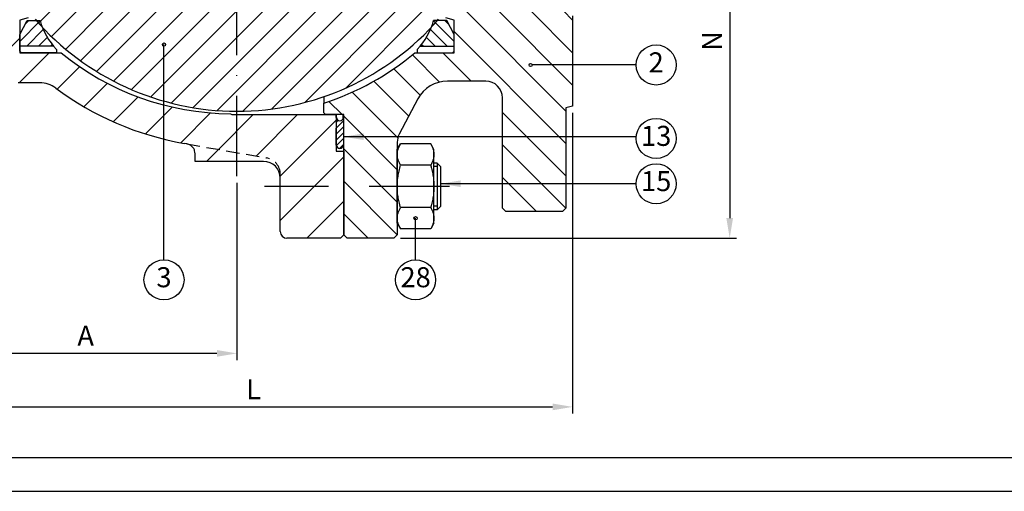
# Model space of a CAD drawing. Units: millimetres. Extents: x 0 to 420, y 0 to 297.
# Drawn here: x 74 to 222, y 0 to 71 of the extents above; entities that cross this region are included whole.
import ezdxf
from ezdxf.enums import TextEntityAlignment as Align

# ---------------------------------------------------------------- set-up
doc = ezdxf.new("R2010")
doc.units = ezdxf.units.MM
doc.header["$MEASUREMENT"] = 0
doc.linetypes.add('ACAD_ISO10W100', pattern=[18, 12, -3, 0, -3])
doc.linetypes.add('LÍNEAS_OCULTAS', pattern=[0.375, 0.25, -0.125])
for name, color, linetype in [('Acota', 1, 'Continuous'), ('CAJETIN-DIBUJOS', 7, 'Continuous'), ('Dibujo', 3, 'Continuous')]:
    doc.layers.add(name, color=color, linetype=linetype)
doc.styles.get("Standard").update_dxf_attribs({"font": 'isocp.shx'})
doc.dimstyles.new('JC Acotacion', dxfattribs={"dimtxt": 3, "dimasz": 3, "dimexe": 1, "dimexo": 1, "dimgap": 0.75, "dimtad": 1, "dimtxsty": 'Standard', "dimcen": 2, "dimclrd": 1, "dimclre": 1, "dimclrt": 3, "dimazin": 2, "dimtfac": 1, "dimtmove": 0, "dimatfit": 3, "dimfxl": 0, "dimtzin": 0, "dimarcsym": 0})

# ---------------------------------------------------------------- blocks, each defined once
blk = doc.blocks.new('Dina3')
at = {"layer": 'CAJETIN-DIBUJOS', "color": 6}
blk.add_line((415, 5), (20, 5), dxfattribs=at)
at = {"layer": 'CAJETIN-DIBUJOS', "color": 2}
blk.add_line((0, 0), (420, 0), dxfattribs=at)
blk = doc.blocks.new('*D83')
at = {"layer": 'Acota', "color": 1, "lineweight": -2}
for p, q in [((161.65, 96.86), (181.71, 96.86)), ((180.71, 93.86), (180.71, 40.86)), ((131.46, 37.86), (181.71, 37.86))]:
    blk.add_line(p, q, dxfattribs=at)
at = {"layer": 'Acota', "color": 1}
for points in [[(180.21, 93.86), (181.21, 93.86), (180.71, 96.86)], [(180.21, 40.86), (181.21, 40.86), (180.71, 37.86)]]:
    blk.add_solid(points, dxfattribs=at)
at = {"layer": 'Defpoints', "color": 0}
for p in [(160.65, 96.86), (130.46, 37.86), (180.71, 37.86)]:
    blk.add_point(p, dxfattribs=at)
at = {"layer": 'Acota', "color": 3, "insert": (178.46, 67.36), "char_height": 3, "attachment_point": 5, "rotation": 90}
blk.add_mtext('N', dxfattribs=at)
blk = doc.blocks.new('*D87')
at = {"layer": 'Acota', "color": 1, "lineweight": -2}
for p, q in [((61.71, 56.63), (61.71, 11.63)), ((157.21, 56.63), (157.21, 11.63)), ((64.71, 12.63), (154.21, 12.63))]:
    blk.add_line(p, q, dxfattribs=at)
at = {"layer": 'Acota', "color": 1}
for points in [[(64.71, 13.13), (64.71, 12.13), (61.71, 12.63)], [(154.21, 13.13), (154.21, 12.13), (157.21, 12.63)]]:
    blk.add_solid(points, dxfattribs=at)
at = {"layer": 'Defpoints', "color": 0}
for p in [(61.71, 57.63), (157.21, 57.63), (157.21, 12.63)]:
    blk.add_point(p, dxfattribs=at)
at = {"layer": 'Acota', "color": 3, "insert": (109.46, 14.88), "char_height": 3, "attachment_point": 5}
blk.add_mtext('L', dxfattribs=at)
blk = doc.blocks.new('*D88')
at = {"layer": 'Acota', "color": 1, "lineweight": -2}
for p, q in [((61.71, 56.63), (61.71, 19.63)), ((106.96, 46.16), (106.96, 19.63)), ((103.96, 20.63), (64.71, 20.63))]:
    blk.add_line(p, q, dxfattribs=at)
at = {"layer": 'Acota', "color": 1}
for points in [[(64.71, 21.13), (64.71, 20.13), (61.71, 20.63)], [(103.96, 21.13), (103.96, 20.13), (106.96, 20.63)]]:
    blk.add_solid(points, dxfattribs=at)
at = {"layer": 'Defpoints', "color": 0}
for p in [(61.71, 57.63), (106.96, 47.16), (61.71, 20.63)]:
    blk.add_point(p, dxfattribs=at)
at = {"layer": 'Acota', "color": 3, "insert": (84.33, 22.88), "char_height": 3, "attachment_point": 5}
blk.add_mtext('A', dxfattribs=at)

msp = doc.modelspace()

# ---------------------------------------------------------------- hatches: boundary and pattern name
at = {"layer": 'Dibujo'}
h = msp.add_hatch(dxfattribs=at)
h.set_pattern_fill('ANSI31', color=1, scale=37.5, style=0)
h.set_pattern_definition([(45, (-447.871, -30.254), (-3.314563, 3.314563), [])])
h.paths.add_polyline_path([(113.956, 141.658), (114.13, 141.358), (116.081, 141.358), (116.081, 140.858), (116.581, 140.858), (116.581, 137.358), (121.656, 137.358), (121.806, 137.508), (121.806, 142.858), (122.956, 142.858), (122.956, 158.358), (128.875, 158.358), (129.706, 158.358, 0.4142136), (130.706, 159.358), (130.706, 163.358), (124.456, 163.358), (124.456, 164.858), (121.956, 164.858), (121.956, 158.608), (119.956, 157.406), (117.956, 158.608), (117.956, 164.858), (116.956, 164.858), (116.456, 164.358), (116.456, 153.358), (113.956, 153.358)])
h.paths.add_polyline_path([(97.331, 140.858), (97.831, 140.858), (97.831, 141.358), (99.783, 141.358), (99.956, 141.658), (99.956, 153.358), (97.456, 153.358), (97.456, 164.358), (96.956, 164.858), (95.956, 164.858), (95.956, 158.608), (93.956, 157.406), (91.956, 158.608), (91.956, 164.858), (89.456, 164.858), (89.456, 163.358), (83.206, 163.358), (83.206, 159.358, 0.4142136), (84.206, 158.358), (85.038, 158.358, -0.3394543), (87.453, 156.505), (90.783, 144.077, -0.3660657), (88.033, 138.236, 0.0524224), (79.841, 133.396, -0.1609777), (77.458, 132.608), (74.206, 132.608, -0.4142136), (72.206, 134.608), (72.206, 151.358), (71.706, 151.858), (63.206, 151.858), (62.706, 151.358), (62.706, 136.358), (61.706, 136.09), (61.706, 122.608), (62.456, 121.858), (74.956, 121.858), (75.706, 122.608), (75.706, 122.898), (74.456, 123.233), (74.456, 128.108), (80.641, 128.108, -0.1165352), (97.331, 136.245)])
h.paths.add_polyline_path([(74.456, 70.483), (75.706, 70.818), (75.706, 71.108), (74.956, 71.858), (62.456, 71.858), (61.706, 71.108), (61.706, 57.626), (62.706, 57.358), (62.706, 42.358), (63.206, 41.858), (71.706, 41.858), (72.206, 42.358), (72.206, 59.108, -0.4142136), (74.206, 61.108), (77.458, 61.108, -0.1609777), (79.841, 60.32, 0.1164979), (99.055, 52.049), (99.467, 51.977), (106.956, 50.656), (106.956, 56.358), (106.206, 56.358), (105.989, 56.484, -0.17173), (80.641, 65.608), (74.456, 65.608)])
edge = h.paths.add_edge_path()
edge.add_line((122.956, 50.858), (121.806, 50.858))
edge.add_line((121.806, 50.858), (121.806, 56.208))
edge.add_line((121.806, 56.208), (121.656, 56.358))
edge.add_line((121.656, 56.358), (106.956, 56.358))
edge.add_line((106.956, 56.358), (106.956, 50.656))
edge.add_line((106.956, 50.656), (111.391, 49.874))
edge.add_arc((110.956, 47.412), 2.5, 0, 80, ccw=False)
edge.add_line((113.456, 47.412), (113.456, 38.858))
edge.add_arc((114.456, 38.858), 1, 180, 270)
edge.add_line((114.456, 37.858), (122.456, 37.858))
edge.add_spline(control_points=[(122.456, 37.858), (122.54, 37.941), (122.623, 38.025), (122.79, 38.191), (122.873, 38.275), (122.956, 38.358)], knot_values=[-1.4142136, -1.4142136, -1.4142136, -1.4142136, -0.7071068, -0.7071068, 0, 0, 0, 0], degree=3, periodic=0)
edge.add_line((122.956, 38.358), (122.956, 50.858))
edge = h.paths.add_edge_path()
edge.add_line((106.956, 49.358), (106.956, 50.656))
edge.add_line((106.956, 50.656), (99.481, 51.974))
edge.add_spline(control_points=[(99.467, 51.977), (99.659, 51.943), (99.843, 51.872), (100.173, 51.663), (100.316, 51.527), (100.519, 51.242), (100.589, 51.103), (100.683, 50.808), (100.706, 50.654), (100.706, 50.499)], knot_values=[-4.1998169, -4.1998169, -4.1998169, -4.1998169, -3.0278835, -3.0278835, -1.8559501, -1.8559501, -0.927975, -0.927975, 0, 0, 0, 0], degree=3, periodic=0)
edge.add_line((100.706, 50.499), (100.706, 49.358))
edge.add_line((100.706, 49.358), (106.956, 49.358))
h = msp.add_hatch(dxfattribs=at)
h.set_pattern_fill('ANSI31', color=1, scale=27.5, angle=90, style=0)
h.set_pattern_definition([(135, (-505.303, -30.254), (-2.43068, -2.43068), [])])
h.paths.add_polyline_path([(157.206, 136.09), (156.206, 136.358), (156.206, 151.358), (155.706, 151.858), (147.206, 151.858), (146.706, 151.358), (146.706, 134.858, -0.4142136), (144.206, 132.358), (138.467, 132.358, -0.2778073), (134.048, 135.019), (131.247, 140.309, -0.1223296), (130.956, 141.479), (130.956, 155.358), (130.456, 155.858), (123.456, 155.858), (122.956, 155.358), (122.956, 137.358), (120.206, 137.358), (119.956, 137.108), (119.956, 135.643, -0.0965659), (133.61, 128.108), (139.456, 128.108), (139.456, 123.233), (138.206, 122.898), (138.206, 122.608), (138.956, 121.858), (156.456, 121.858), (157.206, 122.608)])
h.paths.add_polyline_path([(146.706, 58.858), (146.706, 42.358), (147.206, 41.858), (155.706, 41.858), (156.206, 42.358), (156.206, 57.358), (157.206, 57.626), (157.206, 71.108), (156.456, 71.858), (138.956, 71.858), (138.206, 71.108), (138.206, 70.818), (139.456, 70.483), (139.456, 65.608), (133.61, 65.608, -0.0965659), (119.956, 58.073), (119.956, 56.608), (120.206, 56.358), (122.956, 56.358), (122.956, 38.358), (123.456, 37.858), (130.456, 37.858), (130.956, 38.358), (130.956, 52.237, -0.1223296), (131.247, 53.407), (134.048, 58.697, -0.2778073), (138.467, 61.358), (144.206, 61.358, -0.4142136)])
h = msp.add_hatch(dxfattribs=at)
h.set_pattern_fill('ANSI31', color=1, scale=5, style=0)
h.set_pattern_definition([(45, (-1500, -1008), (-0.44194174, 0.44194174), [])])
h.paths.add_polyline_path([(122.956, 54.308), (122.956, 55.933), (122.881, 55.933, -1), (121.881, 55.933), (121.806, 55.933), (121.806, 51.78), (121.881, 51.78, 1), (122.881, 51.78), (122.956, 51.78)])
h.paths.add_polyline_path([(122.956, 141.936), (122.881, 141.936, 1), (121.881, 141.936), (121.806, 141.936), (121.806, 139.408), (121.806, 137.783), (121.881, 137.783, -1), (122.881, 137.783), (122.956, 137.783)])
h = msp.add_hatch(dxfattribs=at)
h.set_pattern_fill('ANSI31', color=1, scale=22.5, style=0)
h.set_pattern_definition([(45, (-2.9454, 1.7427), (-1.988738, 1.988738), [])])
h.paths.add_polyline_path([(136.579, 121.858, 0.6432178), (137.145, 123.1, 0.1910381), (110.956, 136.657), (110.956, 128.658), (108.206, 128.658), (108.206, 121.858)])
h.paths.add_polyline_path([(102.956, 128.658), (102.956, 136.657, 0.1910381), (76.768, 123.1, 0.6432178), (77.334, 121.858), (105.706, 121.858), (105.706, 128.658)])
h.paths.add_polyline_path([(106.956, 71.858), (106.956, 56.858, 0.2171241), (137.145, 70.616, 0.6432178), (136.579, 71.858)])
h.paths.add_polyline_path([(77.334, 71.858, 0.6432178), (76.768, 70.616, 0.2171241), (106.956, 56.858), (106.956, 71.858)])
h = msp.add_hatch(dxfattribs=at)
h.set_pattern_fill('ANSI31', color=1, scale=10, style=0)
h.set_pattern_definition([(45, (-134.694, -194.8846), (-0.8838835, 0.8838835), [])])
h.paths.add_polyline_path([(79.527, 127.133), (74.456, 127.133), (74.456, 125.358), (75.556, 123.283), (77.506, 123.283, -0.1100211)])
h.paths.add_polyline_path([(77.506, 70.433), (75.556, 70.433), (74.456, 68.358), (74.456, 66.583), (79.527, 66.583, -0.1100211)])
h = msp.add_hatch(dxfattribs=at)
h.set_pattern_fill('ANSI31', color=1, scale=10, style=0)
h.set_pattern_definition([(135, (348.607, -194.8846), (0.8838835, 0.8838835), [])])
h.paths.add_polyline_path([(134.386, 127.133), (139.456, 127.133), (139.456, 125.358), (138.356, 123.283), (136.406, 123.283, 0.1100211)])
h.paths.add_polyline_path([(136.406, 70.433), (138.356, 70.433), (139.456, 68.358), (139.456, 66.583), (134.386, 66.583, 0.1100211)])

# ---------------------------------------------------------------- linework, layer by layer
at = {"layer": 'Acota', "color": 2}
for p, q in [((96.05, 34.635), (96.05, 66.823)), ((166.706, 63.778), (151.042, 63.778)), ((166.718, 53.044), (122.956, 53.044)), ((166.706, 46.012), (137.456, 46.012)), ((133.706, 34.635), (133.706, 40.844))]:
    msp.add_line(p, q, dxfattribs=at)
at = {"layer": 'Acota', "color": 3}
for centre in [(96.05, 66.823), (150.921, 63.778), (133.706, 40.844)]:
    msp.add_circle(centre, 0.243, dxfattribs=at)
at = {"layer": 'Acota', "color": 2}
for centre in [(169.706, 63.778), (169.706, 52.782), (169.706, 46.012), (96.05, 31.635), (133.706, 31.635)]:
    msp.add_circle(centre, 3, dxfattribs=at)
for points in [[(125.956, 52.544), (125.956, 53.544), (122.956, 53.044)], [(140.456, 45.512), (140.456, 46.512), (137.456, 46.012)]]:
    msp.add_solid(points, dxfattribs=at)
at = {"layer": 'Dibujo', "color": 2, "linetype": 'ACAD_ISO10W100'}
for p, q in [((106.956, 47.155), (106.956, 198.358)), ((138.773, 45.608), (111.107, 45.608))]:
    msp.add_line(p, q, dxfattribs=at)
at = {"layer": 'Dibujo'}
for p, q in [((75.706, 70.818), (74.456, 70.483)), ((139.456, 70.483), (138.206, 70.818)), ((157.206, 71.108), (157.206, 57.626)), ((74.456, 70.483), (74.456, 65.608)), ((74.456, 68.358), (75.556, 70.433)), ((75.556, 70.433), (77.506, 70.433)), ((138.356, 70.433), (136.406, 70.433)), ((139.456, 68.358), (138.356, 70.433)), ((139.456, 65.608), (139.456, 70.483)), ((74.456, 65.833), (74.456, 68.358)), ((139.456, 65.833), (139.456, 68.358)), ((79.527, 66.583), (74.456, 66.583)), ((134.386, 66.583), (139.456, 66.583)), ((74.456, 65.833), (74.706, 65.583)), ((74.456, 65.608), (80.641, 65.608)), ((79.956, 65.583), (74.706, 65.583)), ((79.956, 66.108), (79.956, 65.583)), ((133.61, 65.608), (139.456, 65.608)), ((133.956, 66.108), (133.956, 65.583)), ((133.956, 65.583), (139.206, 65.583)), ((139.456, 65.833), (139.206, 65.583)), ((77.458, 61.108), (74.206, 61.108)), ((144.206, 61.358), (138.467, 61.358)), ((119.956, 59.029), (119.956, 58.073)), ((119.956, 56.608), (119.956, 58.073)), ((134.048, 58.697), (131.247, 53.407)), ((146.706, 42.358), (146.706, 58.858)), ((157.206, 57.626), (156.206, 57.358)), ((105.989, 56.484), (106.206, 56.358)), ((106.206, 56.358), (121.656, 56.358)), ((120.206, 56.358), (119.956, 56.608)), ((122.956, 56.358), (120.206, 56.358)), ((121.656, 56.358), (121.806, 56.208)), ((121.806, 55.933), (121.806, 56.358)), ((121.806, 56.208), (121.806, 50.858)), ((121.881, 55.933), (121.881, 56.358)), ((122.881, 55.933), (122.881, 56.358)), ((122.956, 38.358), (122.956, 56.358)), ((122.956, 55.933), (122.956, 56.358)), ((156.206, 57.358), (156.206, 42.358)), ((121.881, 55.933), (121.806, 55.933)), ((122.956, 55.933), (122.881, 55.933)), ((121.806, 51.78), (121.806, 54.308)), ((122.956, 51.78), (122.956, 54.308)), ((99.467, 51.977), (99.055, 52.049)), ((121.881, 51.78), (121.806, 51.78)), ((122.956, 51.78), (122.881, 51.78)), ((130.956, 52.237), (130.956, 38.358)), ((130.956, 51.108), (131.448, 51.96)), ((135.963, 51.96), (131.448, 51.96)), ((136.456, 51.108), (135.963, 51.96)), ((100.706, 49.358), (100.706, 50.499)), ((121.806, 50.858), (122.956, 50.858)), ((122.956, 50.858), (122.956, 38.358)), ((130.956, 40.108), (130.956, 51.108)), ((136.456, 40.108), (136.456, 51.108)), ((110.956, 49.358), (100.706, 49.358)), ((135.963, 48.784), (131.448, 48.784)), ((136.956, 49.108), (136.456, 49.108)), ((136.956, 49.108), (136.956, 42.108)), ((136.956, 49.108), (137.456, 48.608)), ((113.456, 38.858), (113.456, 47.412)), ((137.456, 48.608), (137.456, 42.608)), ((135.963, 42.432), (131.448, 42.432)), ((136.956, 42.108), (136.456, 42.108)), ((136.956, 42.108), (137.456, 42.608)), ((147.206, 41.858), (146.706, 42.358)), ((155.706, 41.858), (147.206, 41.858)), ((156.206, 42.358), (155.706, 41.858)), ((130.956, 40.108), (131.448, 39.255)), ((136.456, 40.108), (135.963, 39.255)), ((123.456, 37.858), (122.956, 38.358)), ((130.956, 38.358), (130.456, 37.858)), ((135.963, 39.255), (131.448, 39.255)), ((122.456, 37.858), (114.456, 37.858)), ((130.456, 37.858), (123.456, 37.858))]:
    msp.add_line(p, q, dxfattribs=at)
at = {"layer": 'Dibujo', "color": 2, "linetype": 'LÍNEAS_OCULTAS', "ltscale": 8}
msp.add_line((99.467, 51.977), (111.391, 49.874), dxfattribs=at)
at = {"layer": 'Dibujo', "color": 1}
for p, q in [((136.956, 48.566), (136.456, 48.566)), ((136.956, 42.65), (136.456, 42.65))]:
    msp.add_line(p, q, dxfattribs=at)
at = {"layer": 'Dibujo'}
for centre, radius, start, end in [((106.956, 96.858), 40, 220.99939, 319.00061), ((87.159, 73.045), 10, 195.13951, 223.92134), ((126.754, 73.045), 10, 316.07866, 344.86049), ((106.206, 96.858), 40.375, 230.7139, 269.69132), ((107.456, 96.858), 40.75, 287.86339, 309.92625), ((77.458, 57.108), 4, 53.42046, 90), ((138.467, 56.358), 5, 90, 152.10273), ((144.206, 58.858), 2.5, 0, 90), ((106.956, 96.858), 45.5, 233.42046, 260), ((122.381, 55.933), 0.5, 180, 0), ((133.456, 52.237), 2.5, 152.10273, 180), ((122.381, 51.78), 0.5, 180, 0), ((110.956, 46.858), 2.5, 0, 90), ((114.456, 38.858), 1, 180, 270)]:
    msp.add_arc(centre, radius, start, end, dxfattribs=at)
at = {"layer": 'Dibujo', "color": 2, "linetype": 'LÍNEAS_OCULTAS', "ltscale": 8}
msp.add_arc((110.956, 47.412), 2.5, 0, 80, dxfattribs=at)
at = {"layer": 'Dibujo'}
for points, knots in [([(100.706, 50.499), (100.706, 50.654), (100.683, 50.808), (100.589, 51.103), (100.519, 51.242), (100.316, 51.527), (100.173, 51.663), (99.843, 51.872), (99.659, 51.943), (99.467, 51.977)], [-4.1998169, -4.1998169, -4.1998169, -4.1998169, -3.2718419, -3.2718419, -2.3438668, -2.3438668, -1.1719334, -1.1719334, 0, 0, 0, 0]), ([(122.956, 38.358), (122.873, 38.275), (122.79, 38.191), (122.623, 38.025), (122.54, 37.941), (122.456, 37.858)], [-1.4142136, -1.4142136, -1.4142136, -1.4142136, -0.7071068, -0.7071068, 0, 0, 0, 0])]:
    msp.add_open_spline(points, degree=3, knots=knots, dxfattribs=at)
for points in [[(131.448, 48.784), (130.531, 50.372), (131.448, 51.96)], [(135.963, 51.96), (136.88, 50.372), (135.963, 48.784)], [(131.448, 42.432), (130.531, 45.608), (131.448, 48.784)], [(135.963, 48.784), (136.88, 45.608), (135.963, 42.432)], [(131.448, 39.255), (130.531, 40.844), (131.448, 42.432)], [(135.963, 42.432), (136.88, 40.844), (135.963, 39.255)]]:
    msp.add_rational_spline(points, [1, 1.15470053838, 1], degree=2, dxfattribs=at)

# ---------------------------------------------------------------- block references
msp.add_blockref('Dina3', (0, 0))

# ---------------------------------------------------------------- texts
at = {"layer": 'Acota', "color": 3}
for s, p in [('2', (169.706, 63.778)), ('13', (169.706, 52.782)), ('15', (169.706, 46.012)), ('3', (96.05, 31.635)), ('28', (133.706, 31.635))]:
    msp.add_text(s, height=3, dxfattribs=at).set_placement(p, align=Align.MIDDLE)

# ---------------------------------------------------------------- dimensions: what is measured, and where the dimension line sits
at = {"layer": 'Acota'}
dim = msp.add_linear_dim(base=(180.706, 37.858), p1=(160.646, 96.858), p2=(130.456, 37.858), angle=90, text='N', dimstyle='JC Acotacion', dxfattribs=at)
dim.commit()
dim.dimension.update_dxf_attribs({"geometry": '*D83', "text_midpoint": (178.456, 67.358)})
for base, p1, p2, text, picture, middle in [((157.206, 12.635), (61.706, 57.626), (157.206, 57.626), 'L', '*D87', (109.456, 14.885)), ((61.706, 20.635), (106.956, 47.155), (61.706, 57.626), 'A', '*D88', (84.331, 22.885))]:
    dim = msp.add_linear_dim(base=base, p1=p1, p2=p2, text=text, dimstyle='JC Acotacion', dxfattribs=at)
    dim.commit()
    dim.dimension.update_dxf_attribs({"geometry": picture, "text_midpoint": middle})

doc.saveas('drawing.dxf')
